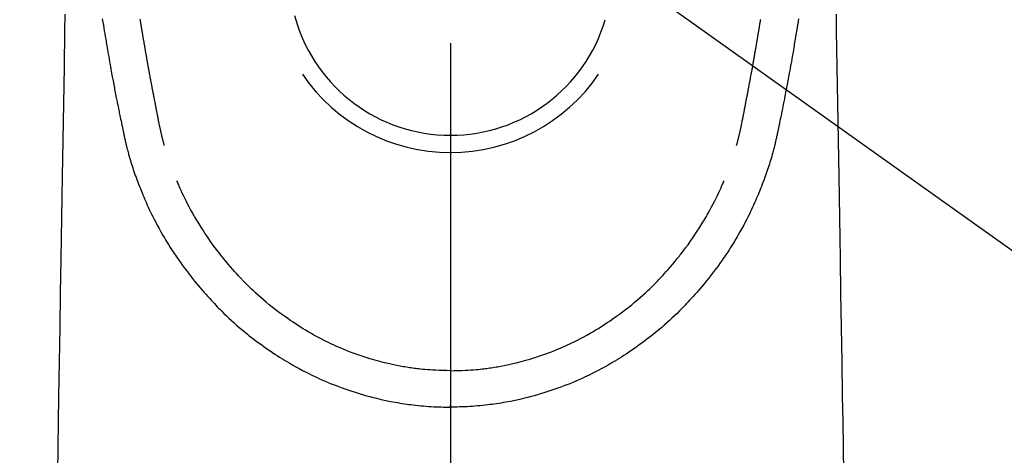
# Model space of a CAD drawing. Extents: x 0 to 26473, y -22065 to -13195.
# Drawn here: x 16179 to 16234, y -15001 to -14977 of the extents above; entities that cross this region are included whole.
import ezdxf

# ---------------------------------------------------------------- set-up
doc = ezdxf.new("R2010")
doc.units = 0
doc.header["$LTSCALE"] = 50
doc.header["$MEASUREMENT"] = 0
doc.linetypes.add('CENTER2', pattern=[1.125, 0.75, -0.125, 0.125, -0.125])
doc.layers.get('0').update_dxf_attribs({"linetype": 'CONTINUOUS'})
doc.layers.add('150-機器', color=8, linetype='CONTINUOUS')
doc.layers.add('160-文字', color=254, linetype='CONTINUOUS')
doc.styles.add('KH001', font='txt')
doc.dimstyles.new('KH1xx030', dxfattribs={"dimscale": 30, "dimtxt": 2, "dimasz": 0.6, "dimexe": 0.3, "dimexo": 1.2, "dimgap": 0.5, "dimtad": 3, "dimdec": 1, "dimdsep": 46, "dimlunit": 6, "dimtxsty": 'KH001', "dimblk": 'DOT', "dimcen": 1, "dimdle": 1, "dimclrd": 256, "dimclre": 256, "dimclrt": 256, "dimadec": 0, "dimazin": 0, "dimtfac": 1, "dimtdec": 1, "dimtix": 1, "dimtmove": 2, "dimatfit": 3, "dimldrblk": 'CLOSEDBLANK', "dimfxl": 1, "dimtolj": 1, "dimtzin": 0, "dimlwd": -1, "dimlwe": -1, "dimarcsym": 0})

# ---------------------------------------------------------------- blocks, each defined once
blk = doc.blocks.new('F402_H')
at = {"layer": '150-機器', "color": 161, "linetype": 'CENTER2'}
blk.add_line((0, 136.026), (0, -355.416), dxfattribs=at)
at = {"layer": '150-機器', "color": 13, "linetype": 'Continuous'}
for points in [[(-19.468, -87.6), (-19.42, -87.888), (-19.41, -87.946), (-19.4, -88.005), (-19.391, -88.063), (-19.381, -88.121), (-19.355, -88.279), (-19.328, -88.436), (-19.302, -88.593), (-19.275, -88.751), (-19.259, -88.845), (-19.243, -88.939), (-19.227, -89.033), (-19.211, -89.127), (-19.193, -89.236), (-19.174, -89.345), (-19.155, -89.455), (-19.137, -89.564), (-19.111, -89.712), (-19.086, -89.859), (-19.06, -90.006), (-19.034, -90.154), (-19.022, -90.221), (-19.01, -90.288), (-18.998, -90.356), (-18.986, -90.423), (-18.947, -90.638), (-18.908, -90.852), (-18.868, -91.067), (-18.828, -91.281), (-18.812, -91.37), (-18.795, -91.459), (-18.778, -91.549), (-18.761, -91.638), (-18.742, -91.734), (-18.723, -91.829), (-18.705, -91.925), (-18.686, -92.021), (-18.671, -92.094), (-18.657, -92.166), (-18.643, -92.239), (-18.628, -92.312), (-18.608, -92.412), (-18.587, -92.513), (-18.567, -92.613), (-18.546, -92.713), (-18.531, -92.786), (-18.516, -92.86), (-18.501, -92.933), (-18.486, -93.006), (-18.465, -93.11), (-18.443, -93.214), (-18.421, -93.318), (-18.4, -93.422), (-18.39, -93.468), (-18.381, -93.514), (-18.371, -93.56), (-18.362, -93.606), (-18.342, -93.701), (-18.322, -93.796), (-18.302, -93.891), (-18.282, -93.987), (-18.271, -94.038), (-18.261, -94.088), (-18.25, -94.139), (-18.239, -94.19), (-18.225, -94.253), (-18.211, -94.315), (-18.197, -94.378), (-18.183, -94.44), (-18.172, -94.491), (-18.16, -94.542), (-18.148, -94.592), (-18.136, -94.643), (-18.128, -94.677), (-18.119, -94.71), (-18.111, -94.744), (-18.102, -94.778), (-18.093, -94.813), (-18.085, -94.848), (-18.076, -94.884), (-18.067, -94.919)], [(19.468, -87.6), (19.42, -87.888), (19.41, -87.946), (19.4, -88.005), (19.391, -88.063), (19.381, -88.121), (19.355, -88.279), (19.328, -88.436), (19.302, -88.593), (19.275, -88.751), (19.259, -88.845), (19.243, -88.939), (19.227, -89.033), (19.211, -89.127), (19.193, -89.236), (19.174, -89.345), (19.155, -89.455), (19.137, -89.564), (19.111, -89.712), (19.086, -89.859), (19.06, -90.006), (19.034, -90.154), (19.022, -90.221), (19.01, -90.288), (18.998, -90.356), (18.986, -90.423), (18.947, -90.638), (18.908, -90.852), (18.868, -91.067), (18.828, -91.281), (18.812, -91.37), (18.795, -91.459), (18.778, -91.549), (18.761, -91.638), (18.742, -91.734), (18.723, -91.829), (18.705, -91.925), (18.686, -92.021), (18.671, -92.094), (18.657, -92.166), (18.643, -92.239), (18.628, -92.312), (18.608, -92.412), (18.587, -92.513), (18.567, -92.613), (18.546, -92.713), (18.531, -92.786), (18.516, -92.86), (18.501, -92.933), (18.486, -93.006), (18.465, -93.11), (18.443, -93.214), (18.421, -93.318), (18.4, -93.422), (18.39, -93.468), (18.381, -93.514), (18.371, -93.56), (18.362, -93.606), (18.342, -93.701), (18.322, -93.796), (18.302, -93.891), (18.282, -93.987), (18.271, -94.038), (18.261, -94.088), (18.25, -94.139), (18.239, -94.19), (18.225, -94.253), (18.211, -94.315), (18.197, -94.378), (18.183, -94.44), (18.172, -94.491), (18.16, -94.542), (18.148, -94.592), (18.136, -94.643), (18.128, -94.677), (18.119, -94.71), (18.111, -94.744), (18.102, -94.778), (18.093, -94.813), (18.085, -94.848), (18.076, -94.884), (18.067, -94.919)], [(-8.716, -87.416), (-8.654, -87.658)], [(-16.002, -94.681), (-16.013, -94.637), (-16.025, -94.594), (-16.036, -94.551), (-16.048, -94.507), (-16.055, -94.481), (-16.061, -94.455), (-16.068, -94.429), (-16.075, -94.403), (-16.083, -94.37), (-16.091, -94.338), (-16.099, -94.306), (-16.107, -94.274), (-16.115, -94.241), (-16.123, -94.209), (-16.131, -94.177), (-16.139, -94.144), (-16.148, -94.105), (-16.157, -94.065), (-16.166, -94.026), (-16.175, -93.987), (-16.183, -93.955), (-16.19, -93.923), (-16.197, -93.891), (-16.204, -93.859), (-16.213, -93.82), (-16.222, -93.781), (-16.231, -93.742), (-16.239, -93.702), (-16.246, -93.672), (-16.252, -93.642), (-16.259, -93.611), (-16.265, -93.581), (-16.273, -93.544), (-16.28, -93.508), (-16.288, -93.472), (-16.295, -93.435), (-16.307, -93.374), (-16.32, -93.312), (-16.332, -93.251), (-16.344, -93.19), (-16.353, -93.142), (-16.363, -93.095), (-16.372, -93.048), (-16.381, -93), (-16.389, -92.955), (-16.398, -92.911), (-16.406, -92.866), (-16.415, -92.821), (-16.424, -92.775), (-16.432, -92.728), (-16.441, -92.682), (-16.45, -92.636), (-16.46, -92.579), (-16.471, -92.523), (-16.481, -92.466), (-16.492, -92.409), (-16.501, -92.358), (-16.51, -92.307), (-16.52, -92.256), (-16.53, -92.205), (-16.543, -92.14), (-16.556, -92.075), (-16.57, -92.009), (-16.583, -91.944), (-16.593, -91.893), (-16.603, -91.843), (-16.613, -91.792), (-16.622, -91.742), (-16.63, -91.7), (-16.638, -91.658), (-16.646, -91.617), (-16.654, -91.575), (-16.663, -91.531), (-16.671, -91.486), (-16.68, -91.442), (-16.688, -91.398), (-16.695, -91.361), (-16.702, -91.324), (-16.709, -91.287), (-16.716, -91.25), (-16.723, -91.211), (-16.73, -91.173), (-16.738, -91.135), (-16.745, -91.096), (-16.751, -91.065), (-16.757, -91.034), (-16.763, -91.004), (-16.769, -90.973), (-16.784, -90.893), (-16.798, -90.813), (-16.813, -90.733), (-16.828, -90.653), (-16.831, -90.634), (-16.835, -90.614), (-16.839, -90.594), (-16.843, -90.574), (-16.852, -90.522), (-16.862, -90.471), (-16.871, -90.42), (-16.881, -90.368), (-16.889, -90.32), (-16.898, -90.271), (-16.906, -90.222), (-16.914, -90.174), (-16.921, -90.136), (-16.928, -90.097), (-16.935, -90.059), (-16.941, -90.021), (-16.946, -89.993), (-16.951, -89.965), (-16.956, -89.937), (-16.961, -89.909), (-16.97, -89.862), (-16.978, -89.815), (-16.986, -89.768), (-16.994, -89.721), (-17.005, -89.658), (-17.016, -89.595), (-17.027, -89.532), (-17.038, -89.469), (-17.045, -89.426), (-17.053, -89.384), (-17.06, -89.341), (-17.067, -89.299), (-17.074, -89.261), (-17.08, -89.223), (-17.087, -89.185), (-17.093, -89.147), (-17.098, -89.116), (-17.103, -89.085), (-17.109, -89.054), (-17.114, -89.023), (-17.119, -88.992), (-17.125, -88.961), (-17.13, -88.93), (-17.136, -88.899), (-17.143, -88.859), (-17.149, -88.819), (-17.156, -88.779), (-17.163, -88.739), (-17.169, -88.705), (-17.174, -88.672), (-17.18, -88.638), (-17.186, -88.605), (-17.193, -88.563), (-17.2, -88.521), (-17.207, -88.478), (-17.214, -88.436), (-17.219, -88.407), (-17.224, -88.379), (-17.229, -88.35), (-17.234, -88.321), (-17.241, -88.276), (-17.249, -88.231), (-17.256, -88.187), (-17.264, -88.142), (-17.271, -88.098), (-17.279, -88.053), (-17.286, -88.009), (-17.293, -87.965), (-17.301, -87.922), (-17.307, -87.88), (-17.314, -87.838), (-17.321, -87.796), (-17.328, -87.754), (-17.335, -87.711), (-17.342, -87.669), (-17.349, -87.627)], [(16.002, -94.681), (16.013, -94.637), (16.025, -94.594), (16.036, -94.551), (16.048, -94.507), (16.055, -94.481), (16.061, -94.455), (16.068, -94.429), (16.075, -94.403), (16.083, -94.37), (16.091, -94.338), (16.099, -94.306), (16.107, -94.274), (16.115, -94.241), (16.123, -94.209), (16.131, -94.177), (16.139, -94.144), (16.148, -94.105), (16.157, -94.065), (16.166, -94.026), (16.175, -93.987), (16.183, -93.955), (16.19, -93.923), (16.197, -93.891), (16.204, -93.859), (16.213, -93.82), (16.222, -93.781), (16.231, -93.742), (16.239, -93.702), (16.246, -93.672), (16.252, -93.642), (16.259, -93.611), (16.265, -93.581), (16.273, -93.544), (16.28, -93.508), (16.288, -93.472), (16.295, -93.435), (16.307, -93.374), (16.32, -93.312), (16.332, -93.251), (16.344, -93.19), (16.353, -93.142), (16.363, -93.095), (16.372, -93.048), (16.381, -93), (16.389, -92.955), (16.398, -92.911), (16.406, -92.866), (16.415, -92.821), (16.424, -92.775), (16.432, -92.728), (16.441, -92.682), (16.45, -92.636), (16.46, -92.579), (16.471, -92.523), (16.481, -92.466), (16.492, -92.409), (16.501, -92.358), (16.51, -92.307), (16.52, -92.256), (16.53, -92.205), (16.543, -92.14), (16.556, -92.075), (16.57, -92.009), (16.583, -91.944), (16.593, -91.893), (16.603, -91.843), (16.613, -91.792), (16.622, -91.742), (16.63, -91.7), (16.638, -91.658), (16.646, -91.617), (16.654, -91.575), (16.663, -91.531), (16.671, -91.486), (16.68, -91.442), (16.688, -91.398), (16.695, -91.361), (16.702, -91.324), (16.709, -91.287), (16.716, -91.25), (16.723, -91.211), (16.73, -91.173), (16.738, -91.135), (16.745, -91.096), (16.751, -91.065), (16.757, -91.034), (16.763, -91.004), (16.769, -90.973), (16.784, -90.893), (16.798, -90.813), (16.813, -90.733), (16.828, -90.653), (16.831, -90.634), (16.835, -90.614), (16.839, -90.594), (16.843, -90.574), (16.852, -90.522), (16.862, -90.471), (16.871, -90.42), (16.881, -90.368), (16.889, -90.32), (16.898, -90.271), (16.906, -90.222), (16.914, -90.174), (16.921, -90.136), (16.928, -90.097), (16.935, -90.059), (16.941, -90.021), (16.946, -89.993), (16.951, -89.965), (16.956, -89.937), (16.961, -89.909), (16.97, -89.862), (16.978, -89.815), (16.986, -89.768), (16.994, -89.721), (17.005, -89.658), (17.016, -89.595), (17.027, -89.532), (17.038, -89.469), (17.045, -89.426), (17.053, -89.384), (17.06, -89.341), (17.067, -89.299), (17.074, -89.261), (17.08, -89.223), (17.087, -89.185), (17.093, -89.147), (17.098, -89.116), (17.103, -89.085), (17.109, -89.054), (17.114, -89.023), (17.119, -88.992), (17.125, -88.961), (17.13, -88.93), (17.136, -88.899), (17.143, -88.859), (17.149, -88.819), (17.156, -88.779), (17.163, -88.739), (17.169, -88.705), (17.174, -88.672), (17.18, -88.638), (17.186, -88.605), (17.193, -88.563), (17.2, -88.521), (17.207, -88.478), (17.214, -88.436), (17.219, -88.407), (17.224, -88.379), (17.229, -88.35), (17.234, -88.321), (17.241, -88.276), (17.249, -88.231), (17.256, -88.187), (17.264, -88.142), (17.271, -88.098), (17.279, -88.053), (17.286, -88.009), (17.293, -87.965), (17.301, -87.922), (17.307, -87.88), (17.314, -87.838), (17.321, -87.796), (17.328, -87.754), (17.335, -87.711), (17.342, -87.669), (17.349, -87.627)], [(-21.561, -87.344), (-21.576, -88.277), (-21.609, -90.313), (-21.643, -92.349), (-21.676, -94.385), (-21.71, -96.421), (-21.729, -97.57), (-21.747, -98.719), (-21.766, -99.867), (-21.785, -101.016), (-21.817, -102.937), (-21.848, -104.857), (-21.88, -106.778), (-21.911, -108.699), (-21.935, -110.131), (-21.958, -111.564), (-21.982, -112.997)], [(21.561, -87.344), (21.576, -88.277), (21.609, -90.313), (21.643, -92.349), (21.676, -94.385), (21.71, -96.421), (21.729, -97.57), (21.747, -98.719), (21.766, -99.867), (21.785, -101.016), (21.817, -102.937), (21.848, -104.857), (21.88, -106.778), (21.911, -108.699), (21.935, -110.131), (21.958, -111.564), (21.982, -112.997)], [(-18.064, -94.933), (-18.046, -94.998), (-18.029, -95.062), (-18.012, -95.127), (-17.994, -95.191), (-17.963, -95.301), (-17.932, -95.409), (-17.899, -95.518), (-17.866, -95.626), (-17.835, -95.727), (-17.802, -95.828), (-17.769, -95.928), (-17.736, -96.028), (-17.698, -96.138), (-17.66, -96.248), (-17.621, -96.357), (-17.582, -96.466), (-17.535, -96.594), (-17.486, -96.723), (-17.437, -96.85), (-17.388, -96.978), (-17.341, -97.095), (-17.293, -97.212), (-17.245, -97.329), (-17.197, -97.445), (-17.15, -97.559), (-17.102, -97.672), (-17.054, -97.785), (-17.005, -97.898), (-16.951, -98.018), (-16.897, -98.138), (-16.841, -98.257), (-16.785, -98.376), (-16.716, -98.519), (-16.646, -98.661), (-16.575, -98.803), (-16.502, -98.943), (-16.399, -99.137), (-16.294, -99.33), (-16.186, -99.521), (-16.077, -99.711), (-16.027, -99.797), (-15.977, -99.882), (-15.926, -99.966), (-15.875, -100.051), (-15.771, -100.218), (-15.665, -100.385), (-15.557, -100.55), (-15.449, -100.715), (-15.383, -100.812), (-15.317, -100.909), (-15.251, -101.006), (-15.184, -101.103), (-15.082, -101.248), (-14.979, -101.392), (-14.875, -101.536), (-14.769, -101.678), (-14.655, -101.829), (-14.54, -101.979), (-14.422, -102.127), (-14.304, -102.275), (-14.197, -102.405), (-14.089, -102.534), (-13.979, -102.663), (-13.869, -102.79), (-13.768, -102.905), (-13.666, -103.018), (-13.564, -103.131), (-13.461, -103.244), (-13.375, -103.338), (-13.289, -103.431), (-13.202, -103.525), (-13.115, -103.617), (-13.039, -103.696), (-12.963, -103.775), (-12.886, -103.853), (-12.809, -103.93), (-12.669, -104.068), (-12.528, -104.204), (-12.385, -104.338), (-12.241, -104.471), (-12.099, -104.599), (-11.956, -104.726), (-11.811, -104.852), (-11.666, -104.975), (-11.562, -105.062), (-11.458, -105.148), (-11.353, -105.232), (-11.248, -105.317), (-11.118, -105.418), (-10.987, -105.519), (-10.856, -105.618), (-10.723, -105.717), (-10.532, -105.855), (-10.338, -105.991), (-10.143, -106.124), (-9.947, -106.256), (-9.819, -106.341), (-9.689, -106.426), (-9.56, -106.509), (-9.43, -106.592), (-9.402, -106.61), (-9.374, -106.627), (-9.346, -106.645), (-9.318, -106.662), (-9.152, -106.763), (-8.985, -106.862), (-8.816, -106.96), (-8.647, -107.055), (-8.458, -107.158), (-8.268, -107.259), (-8.077, -107.358), (-7.885, -107.455), (-7.754, -107.519), (-7.622, -107.582), (-7.491, -107.644), (-7.358, -107.705), (-7.187, -107.782), (-7.015, -107.857), (-6.842, -107.93), (-6.669, -108.001), (-6.395, -108.109), (-6.12, -108.213), (-5.843, -108.312), (-5.565, -108.406), (-5.391, -108.463), (-5.217, -108.518), (-5.043, -108.571), (-4.868, -108.623), (-4.687, -108.674), (-4.506, -108.723), (-4.325, -108.77), (-4.143, -108.815), (-3.881, -108.877), (-3.619, -108.934), (-3.356, -108.988), (-3.091, -109.037), (-2.961, -109.059), (-2.829, -109.081), (-2.698, -109.102), (-2.567, -109.121), (-2.448, -109.139), (-2.329, -109.155), (-2.21, -109.171), (-2.091, -109.185), (-1.946, -109.202), (-1.801, -109.218), (-1.656, -109.232), (-1.511, -109.245), (-1.368, -109.257), (-1.225, -109.268), (-1.081, -109.277), (-0.938, -109.285), (-0.831, -109.29), (-0.725, -109.295), (-0.618, -109.299), (-0.511, -109.302), (-0.383, -109.305), (-0.255, -109.307), (-0.128, -109.308), (0, -109.309)], [(18.064, -94.933), (18.046, -94.998), (18.029, -95.062), (18.012, -95.127), (17.994, -95.191), (17.963, -95.301), (17.932, -95.409), (17.899, -95.518), (17.866, -95.626), (17.835, -95.727), (17.802, -95.828), (17.769, -95.928), (17.736, -96.028), (17.698, -96.138), (17.66, -96.248), (17.621, -96.357), (17.582, -96.466), (17.535, -96.594), (17.486, -96.723), (17.437, -96.85), (17.388, -96.978), (17.341, -97.095), (17.293, -97.212), (17.245, -97.329), (17.197, -97.445), (17.15, -97.559), (17.102, -97.672), (17.054, -97.785), (17.005, -97.898), (16.951, -98.018), (16.897, -98.138), (16.841, -98.257), (16.785, -98.376), (16.716, -98.519), (16.646, -98.661), (16.575, -98.803), (16.502, -98.943), (16.399, -99.137), (16.294, -99.33), (16.187, -99.521), (16.077, -99.711), (16.027, -99.797), (15.977, -99.882), (15.926, -99.966), (15.875, -100.051), (15.771, -100.218), (15.665, -100.385), (15.557, -100.55), (15.449, -100.715), (15.383, -100.812), (15.317, -100.909), (15.251, -101.006), (15.184, -101.103), (15.082, -101.248), (14.979, -101.392), (14.875, -101.536), (14.769, -101.678), (14.655, -101.829), (14.54, -101.979), (14.422, -102.127), (14.304, -102.275), (14.197, -102.405), (14.089, -102.534), (13.979, -102.663), (13.869, -102.79), (13.768, -102.905), (13.666, -103.018), (13.564, -103.131), (13.461, -103.244), (13.375, -103.338), (13.289, -103.431), (13.202, -103.525), (13.115, -103.617), (13.039, -103.696), (12.963, -103.775), (12.886, -103.853), (12.809, -103.93), (12.669, -104.068), (12.528, -104.204), (12.385, -104.338), (12.241, -104.471), (12.099, -104.599), (11.956, -104.726), (11.811, -104.852), (11.666, -104.975), (11.562, -105.062), (11.458, -105.148), (11.353, -105.232), (11.248, -105.317), (11.118, -105.418), (10.987, -105.519), (10.856, -105.618), (10.723, -105.717), (10.532, -105.855), (10.338, -105.991), (10.143, -106.124), (9.947, -106.256), (9.819, -106.341), (9.689, -106.426), (9.56, -106.509), (9.43, -106.592), (9.402, -106.61), (9.374, -106.627), (9.346, -106.645), (9.318, -106.662), (9.152, -106.763), (8.985, -106.862), (8.816, -106.96), (8.647, -107.055), (8.458, -107.158), (8.268, -107.259), (8.077, -107.358), (7.885, -107.455), (7.754, -107.519), (7.622, -107.582), (7.491, -107.644), (7.358, -107.705), (7.187, -107.782), (7.015, -107.857), (6.842, -107.93), (6.669, -108.001), (6.395, -108.109), (6.12, -108.213), (5.843, -108.312), (5.565, -108.406), (5.391, -108.463), (5.217, -108.518), (5.043, -108.571), (4.868, -108.623), (4.687, -108.674), (4.506, -108.723), (4.325, -108.77), (4.143, -108.815), (3.881, -108.877), (3.619, -108.934), (3.356, -108.988), (3.091, -109.037), (2.961, -109.059), (2.829, -109.081), (2.698, -109.102), (2.567, -109.121), (2.448, -109.139), (2.329, -109.155), (2.21, -109.171), (2.091, -109.185), (1.946, -109.202), (1.801, -109.218), (1.656, -109.232), (1.511, -109.245), (1.368, -109.257), (1.225, -109.268), (1.081, -109.277), (0.938, -109.285), (0.831, -109.29), (0.725, -109.295), (0.618, -109.299), (0.511, -109.302), (0.383, -109.305), (0.255, -109.307), (0.128, -109.308), (0, -109.309)], [(0, -107.274), (-0.21, -107.271), (-0.421, -107.267), (-0.632, -107.261), (-0.842, -107.252), (-0.992, -107.244), (-1.142, -107.234), (-1.292, -107.222), (-1.442, -107.209), (-1.551, -107.198), (-1.66, -107.187), (-1.77, -107.175), (-1.879, -107.162), (-1.958, -107.152), (-2.037, -107.142), (-2.117, -107.131), (-2.196, -107.12), (-2.285, -107.107), (-2.374, -107.093), (-2.463, -107.079), (-2.552, -107.064), (-2.641, -107.049), (-2.729, -107.033), (-2.818, -107.018), (-2.906, -107.001), (-2.994, -106.984), (-3.083, -106.966), (-3.171, -106.948), (-3.259, -106.929), (-3.337, -106.912), (-3.415, -106.895), (-3.493, -106.877), (-3.571, -106.858), (-3.697, -106.828), (-3.824, -106.797), (-3.949, -106.764), (-4.075, -106.731), (-4.22, -106.691), (-4.364, -106.649), (-4.508, -106.606), (-4.651, -106.561), (-4.737, -106.534), (-4.823, -106.506), (-4.908, -106.477), (-4.993, -106.449), (-5.159, -106.392), (-5.324, -106.333), (-5.489, -106.273), (-5.653, -106.211), (-5.736, -106.179), (-5.82, -106.146), (-5.903, -106.113), (-5.986, -106.079), (-6.126, -106.02), (-6.265, -105.96), (-6.404, -105.898), (-6.542, -105.835), (-6.681, -105.771), (-6.819, -105.705), (-6.957, -105.637), (-7.094, -105.569), (-7.274, -105.476), (-7.454, -105.381), (-7.632, -105.283), (-7.809, -105.183), (-7.954, -105.098), (-8.099, -105.013), (-8.243, -104.925), (-8.385, -104.836), (-8.522, -104.749), (-8.657, -104.66), (-8.792, -104.57), (-8.926, -104.48), (-9.103, -104.358), (-9.278, -104.235), (-9.453, -104.11), (-9.625, -103.983), (-9.796, -103.853), (-9.966, -103.72), (-10.133, -103.586), (-10.299, -103.449), (-10.452, -103.319), (-10.603, -103.188), (-10.753, -103.056), (-10.901, -102.921), (-11.014, -102.815), (-11.126, -102.709), (-11.237, -102.601), (-11.348, -102.492), (-11.421, -102.418), (-11.495, -102.343), (-11.568, -102.268), (-11.641, -102.193), (-11.672, -102.16), (-11.703, -102.128), (-11.734, -102.095), (-11.764, -102.062), (-11.867, -101.952), (-11.968, -101.84), (-12.068, -101.727), (-12.167, -101.614), (-12.299, -101.464), (-12.429, -101.313), (-12.558, -101.161), (-12.685, -101.008), (-12.734, -100.947), (-12.783, -100.886), (-12.832, -100.825), (-12.88, -100.764), (-13.017, -100.588), (-13.151, -100.41), (-13.283, -100.231), (-13.412, -100.05), (-13.519, -99.896), (-13.624, -99.741), (-13.728, -99.586), (-13.83, -99.429), (-13.888, -99.34), (-13.945, -99.25), (-14.002, -99.16), (-14.058, -99.069), (-14.113, -98.98), (-14.168, -98.89), (-14.222, -98.8), (-14.276, -98.71), (-14.311, -98.65), (-14.346, -98.59), (-14.38, -98.53), (-14.414, -98.47), (-14.51, -98.298), (-14.604, -98.124), (-14.696, -97.95), (-14.785, -97.775), (-14.856, -97.632), (-14.925, -97.489), (-14.993, -97.345), (-15.06, -97.2), (-15.095, -97.123), (-15.129, -97.045), (-15.164, -96.967), (-15.197, -96.889), (-15.222, -96.831), (-15.246, -96.773), (-15.271, -96.715), (-15.295, -96.657)], [(0, -107.274), (0.21, -107.271), (0.421, -107.267), (0.632, -107.261), (0.842, -107.252), (0.992, -107.244), (1.142, -107.234), (1.292, -107.222), (1.442, -107.209), (1.551, -107.198), (1.66, -107.187), (1.77, -107.175), (1.879, -107.162), (1.958, -107.152), (2.037, -107.142), (2.117, -107.131), (2.196, -107.12), (2.285, -107.107), (2.374, -107.093), (2.463, -107.079), (2.552, -107.064), (2.641, -107.049), (2.729, -107.033), (2.818, -107.018), (2.906, -107.001), (2.994, -106.984), (3.083, -106.966), (3.171, -106.948), (3.259, -106.929), (3.337, -106.912), (3.415, -106.895), (3.493, -106.877), (3.571, -106.858), (3.697, -106.828), (3.824, -106.797), (3.949, -106.764), (4.075, -106.731), (4.22, -106.691), (4.364, -106.649), (4.508, -106.606), (4.651, -106.561), (4.737, -106.534), (4.823, -106.506), (4.908, -106.477), (4.993, -106.449), (5.159, -106.392), (5.324, -106.333), (5.489, -106.273), (5.653, -106.211), (5.736, -106.179), (5.82, -106.146), (5.903, -106.113), (5.986, -106.079), (6.126, -106.02), (6.265, -105.96), (6.404, -105.898), (6.542, -105.835), (6.681, -105.771), (6.819, -105.705), (6.957, -105.637), (7.094, -105.569), (7.274, -105.476), (7.454, -105.381), (7.632, -105.283), (7.809, -105.183), (7.954, -105.098), (8.099, -105.013), (8.243, -104.925), (8.385, -104.836), (8.522, -104.749), (8.657, -104.66), (8.792, -104.57), (8.926, -104.48), (9.103, -104.358), (9.278, -104.235), (9.453, -104.11), (9.625, -103.983), (9.796, -103.853), (9.966, -103.72), (10.133, -103.586), (10.299, -103.449), (10.452, -103.319), (10.603, -103.188), (10.753, -103.056), (10.901, -102.921), (11.014, -102.815), (11.126, -102.709), (11.237, -102.601), (11.348, -102.492), (11.421, -102.418), (11.495, -102.343), (11.568, -102.268), (11.641, -102.193), (11.672, -102.16), (11.703, -102.128), (11.734, -102.095), (11.764, -102.062), (11.867, -101.952), (11.968, -101.84), (12.068, -101.727), (12.167, -101.614), (12.299, -101.464), (12.429, -101.313), (12.558, -101.161), (12.685, -101.008), (12.734, -100.947), (12.783, -100.886), (12.832, -100.825), (12.88, -100.764), (13.017, -100.588), (13.151, -100.41), (13.283, -100.231), (13.412, -100.05), (13.519, -99.896), (13.624, -99.741), (13.728, -99.586), (13.83, -99.429), (13.888, -99.34), (13.945, -99.25), (14.002, -99.16), (14.058, -99.069), (14.113, -98.98), (14.168, -98.89), (14.222, -98.8), (14.276, -98.71), (14.311, -98.65), (14.346, -98.59), (14.38, -98.53), (14.414, -98.47), (14.51, -98.298), (14.604, -98.124), (14.696, -97.95), (14.785, -97.775), (14.856, -97.632), (14.925, -97.489), (14.993, -97.345), (15.06, -97.2), (15.095, -97.123), (15.129, -97.045), (15.164, -96.967), (15.197, -96.889), (15.222, -96.831), (15.246, -96.773), (15.271, -96.715), (15.295, -96.657)], [(0, -106.049), (0, -106.059), (0, -106.069), (0, -106.078), (0, -106.088), (0, -106.098), (0, -106.106), (0, -106.116), (0, -106.126), (0, -106.135), (0, -106.145), (0, -106.155), (0, -106.164), (0, -106.174), (0, -106.184), (0, -106.193), (0, -106.203), (0, -106.212), (0, -106.222), (0, -106.232), (0, -106.241), (0, -106.251), (0, -106.261), (0, -106.27), (0, -106.28), (0, -106.29), (0, -106.299), (0, -106.309), (0, -106.319), (0, -106.328), (0, -106.338), (0, -106.348), (0, -106.357), (0, -106.367), (0, -106.377), (0, -106.386), (0, -106.396), (0, -106.406), (0, -106.415), (0, -106.425), (0, -106.435), (0, -106.444), (0, -106.454), (0, -106.464), (0, -106.473), (0, -106.482), (0, -106.492), (0, -106.501), (0, -106.511), (0, -106.521), (0, -106.53), (0, -106.54), (0, -106.55), (0, -106.559), (0, -106.569), (0, -106.579), (0, -106.588), (0, -106.598), (0, -106.608), (0, -106.617), (0, -106.627), (0, -106.637), (0, -106.646), (0, -106.656), (0, -106.666), (0, -106.675), (0, -106.685), (0, -106.695), (0, -106.704), (0, -106.714), (0, -106.724), (0, -106.733), (0, -106.743), (0, -106.753), (0, -106.763), (0, -106.772), (0, -106.782), (0, -106.792), (0, -106.801), (0, -106.811), (0, -106.821), (0, -106.83), (0, -106.84), (0, -106.85), (0, -106.858), (0, -106.868), (0, -106.878), (0, -106.887), (0, -106.897), (0, -106.907), (0, -106.916), (0, -106.926), (0, -106.936), (0, -106.946), (0, -106.955), (0, -106.965), (0, -106.975), (0, -106.984), (0, -106.994), (0, -107.004), (0, -107.013), (0, -107.023), (0, -107.033), (0, -107.043), (0, -107.052), (0, -107.062), (0, -107.072), (0, -107.081), (0, -107.091), (0, -107.101), (0, -107.11), (0, -107.12), (0, -107.13), (0, -107.14), (0, -107.149), (0, -107.159), (0, -107.169), (0, -107.178), (0, -107.188), (0, -107.198), (0, -107.207), (0, -107.217), (0, -107.227), (0, -107.236), (0, -107.245), (0, -107.255), (0, -107.265), (0, -107.274)], [(0.001, -107.274), (0.001, -107.299), (0.001, -107.323), (0.001, -107.348), (0.001, -107.372), (0.001, -107.397), (0.001, -107.421), (0.001, -107.445), (0.001, -107.47), (0.001, -107.494), (0.001, -107.518), (0.001, -107.543), (0.001, -107.567), (0.001, -107.591), (0.001, -107.614), (0.001, -107.638), (0.001, -107.662), (0.001, -107.686), (0.001, -107.71), (0.001, -107.734), (0.001, -107.757), (0.001, -107.781), (0.001, -107.805), (0.001, -107.828), (0.001, -107.852), (0.001, -107.875), (0.001, -107.898), (0.001, -107.922), (0.001, -107.945), (0.001, -107.968), (0.001, -107.99), (0.001, -108.013), (0.001, -108.035), (0.001, -108.058), (0.001, -108.08), (0.001, -108.103), (0.001, -108.125), (0.001, -108.147), (0.001, -108.17), (0.001, -108.191), (0.001, -108.213), (0.001, -108.235), (0.001, -108.257), (0.001, -108.278), (0.001, -108.299), (0.001, -108.321), (0.001, -108.342), (0.001, -108.362), (0.001, -108.382), (0, -108.403), (0, -108.423), (0, -108.444), (0, -108.464), (0, -108.484), (0, -108.504), (0, -108.523), (0, -108.543), (0, -108.562), (0, -108.581), (0, -108.6), (0, -108.619), (0, -108.637), (0, -108.656), (0, -108.674), (0, -108.692), (0, -108.71), (0, -108.727), (0, -108.744), (0, -108.761), (0, -108.778), (0, -108.795), (0, -108.811), (0, -108.828), (0, -108.844), (0, -108.86), (0, -108.876), (0, -108.891), (0, -108.906), (0, -108.921), (0, -108.936), (0, -108.951), (0, -108.965), (0, -108.979), (0, -108.993), (0, -109.006), (0, -109.02), (0, -109.033), (0, -109.045), (0, -109.058), (0, -109.07), (0, -109.082), (0, -109.094), (0, -109.105), (0, -109.115), (0, -109.126), (0, -109.137), (0, -109.147), (0, -109.157), (0, -109.167), (0, -109.176), (0, -109.185), (0, -109.194), (0, -109.203), (0, -109.211), (0, -109.219), (0, -109.226), (0, -109.234), (0, -109.241), (0, -109.247), (0, -109.254), (0, -109.26), (0, -109.265), (0, -109.271), (0, -109.276), (0, -109.28), (0, -109.285), (0, -109.289), (0, -109.292), (0, -109.296), (0, -109.298), (0, -109.301), (0, -109.303), (0, -109.305), (0, -109.307), (0, -109.308), (0, -109.309)], [(0, -109.311), (0, -109.31), (0, -109.309), (0, -109.308), (0, -109.307), (0, -109.306), (0, -109.305), (0, -109.304), (0, -109.303), (0, -109.302), (0, -109.301), (0, -109.3), (0, -109.299), (0, -109.298), (0, -109.297), (0, -109.296), (0, -109.295), (0, -109.294), (0, -109.293), (0, -109.292), (0, -109.291), (0, -109.29), (0, -109.289), (0, -109.288), (0, -109.287), (0, -109.286), (0, -109.285), (0, -109.284), (0, -109.283), (0, -109.282), (0, -109.281), (0, -109.28), (0, -109.279), (0, -109.278), (0, -109.277), (0, -109.276), (0, -109.275), (0, -109.274), (0, -109.273), (0, -109.272), (0, -109.271), (0, -109.27), (0, -109.269), (0, -109.268), (0, -109.267), (0, -109.266), (0, -109.265), (0, -109.264), (0, -109.263), (0, -109.261), (0, -109.26), (0, -109.259), (0, -109.258), (0, -109.257), (0, -109.255), (0, -109.254), (0, -109.253), (0, -109.251), (0, -109.25), (0, -109.249), (0, -109.248), (0, -109.246), (0, -109.245), (0, -109.243), (0, -109.242), (0, -109.241), (0, -109.239), (0, -109.238), (0, -109.236), (0, -109.235), (0, -109.233), (0, -109.232), (0, -109.23), (0, -109.229), (0, -109.227), (0, -109.226), (0, -109.224), (0, -109.223), (0, -109.221), (0, -109.219), (0, -109.218), (0, -109.216), (0, -109.214), (0.001, -109.213), (0.001, -109.211), (0.001, -109.209), (0.001, -109.207), (0.001, -109.206), (0.001, -109.204), (0.001, -109.202), (0.001, -109.2), (0.001, -109.198), (0.001, -109.197), (0.001, -109.195), (0.001, -109.193), (0.001, -109.191)]]:
    blk.add_lwpolyline(points, dxfattribs=at)
for centre, radius, start, end in [((0, -85.093), 9.026, 196.506, 343.494), ((0, -85.06), 10.021, 214.2969, 325.7031)]:
    blk.add_arc(centre, radius, start, end, dxfattribs=at)
blk = doc.blocks.new('_ClosedBlank')
at = {"color": 0, "linetype": 'ByBlock', "lineweight": -2}
for p, q in [((-1, 0.1667), (0, 0)), ((-1, 0.1667), (-1, -0.1667)), ((0, 0), (-1, -0.1667))]:
    blk.add_line(p, q, dxfattribs=at)
blk = doc.blocks.new('_Dot')
at = {"color": 0, "linetype": 'ByBlock', "lineweight": -2}
blk.add_line((-0.5, 0), (-1, 0), dxfattribs=at)
at = {"color": 0, "linetype": 'ByBlock', "const_width": 0.5}
blk.add_lwpolyline([(-0.25, 0, 1), (0.25, 0, 1)], format="xyb", close=True, dxfattribs=at)

msp = doc.modelspace()

# ---------------------------------------------------------------- block references
at = {"layer": '150-機器'}
msp.add_blockref('F402_H', (16203.205, -14889.165), dxfattribs=at)

# ---------------------------------------------------------------- leaders
at = {"layer": '160-文字', "annotation_type": 0, "has_hookline": 1, "hookline_direction": 0, "text_width": 1398.579}
msp.add_leader([(16083.212, -14881.976), (16981.841, -15521.439), (16999.841, -15521.439)], dimstyle='KH1xx030', override={"dimgap": 0.5, "dimtad": 1}, dxfattribs=at)

doc.saveas('drawing.dxf')
